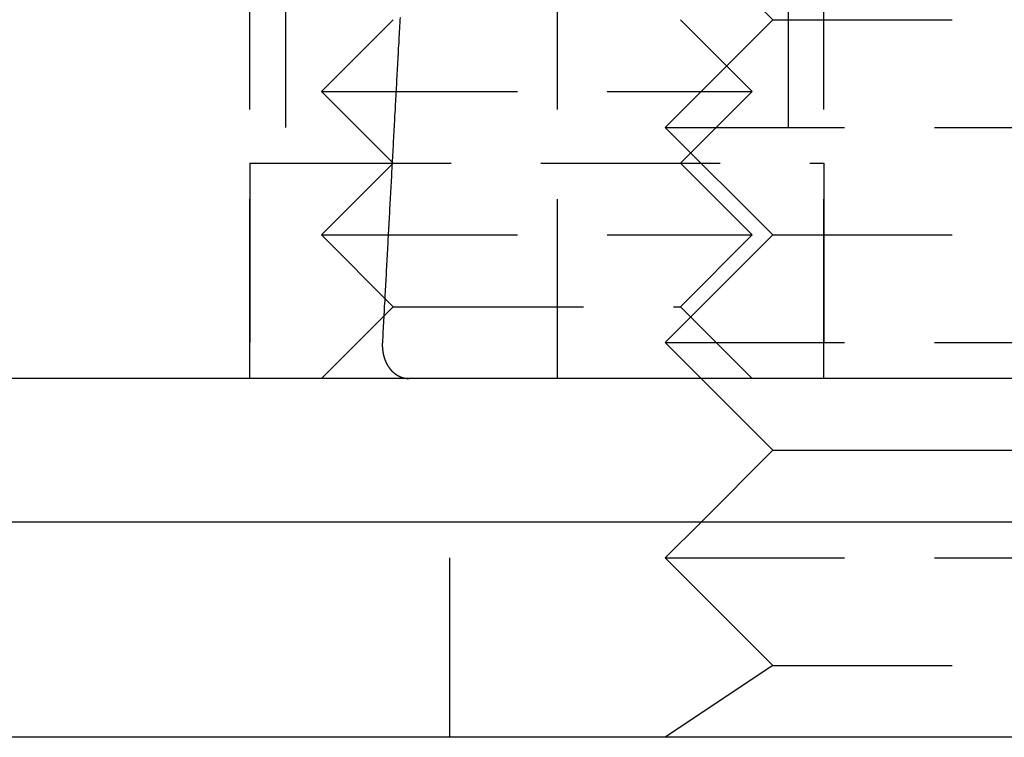
# Model space of a CAD drawing. Extents: x 1238 to 2014, y -298 to 282.
# Drawn here: x 1265 to 1278, y 165 to 175 of the extents above; entities that cross this region are included whole.
import ezdxf

# ---------------------------------------------------------------- set-up
doc = ezdxf.new("R2010")
doc.units = 0
doc.header["$LTSCALE"] = 10
doc.linetypes.add('VERDECKT', pattern=[0.375, 0.25, -0.125])
doc.layers.get('0').update_dxf_attribs({"linetype": 'CONTINUOUS'})
doc.layers.add('STEMPEL', color=3, linetype='CONTINUOUS')

# ---------------------------------------------------------------- blocks, each defined once
blk = doc.blocks.new('A$CBF322D02')
at = {"color": 1, "linetype": 'VERDECKT', "extrusion": (0, 1, -2e-16)}
for p, q in [((704.7741, 15.375), (704.7741, 35.375)), ((712.7741, 15.375), (712.7741, 35.375)), ((712.0633, 20.375), (710.5633, 21.875)), ((705.2741, 21.375), (705.2741, 18.375)), ((709.0632, 15.375), (709.0632, 21.375)), ((712.2741, 21.375), (712.2741, 18.375)), ((706.7741, 20.375), (705.7741, 19.375)), ((712.0633, 20.375), (710.5633, 18.875)), ((710.7741, 20.375), (711.7741, 19.375)), ((712.0633, 20.375), (719.0632, 20.375)), ((705.7741, 19.375), (706.0025, 19.375)), ((706.7741, 18.375), (705.7741, 19.375)), ((706.0025, 19.375), (711.7741, 19.375)), ((710.7741, 18.375), (711.7741, 19.375)), ((710.5633, 18.875), (720.5632, 18.875)), ((712.0633, 17.375), (710.5633, 18.875)), ((704.7741, 18.375), (705.0786, 18.375)), ((704.7741, 18.375), (704.7741, 15.375)), ((705.0786, 18.375), (712.7741, 18.375)), ((706.7741, 18.375), (705.7741, 17.375)), ((710.7741, 18.375), (711.7741, 17.375)), ((712.7741, 18.375), (712.7741, 15.375)), ((705.7741, 17.375), (706.0025, 17.375)), ((706.7741, 16.375), (705.7741, 17.375)), ((706.0025, 17.375), (711.7741, 17.375)), ((712.0633, 17.375), (710.5633, 15.875)), ((710.7741, 16.375), (711.7741, 17.375)), ((712.0633, 17.375), (719.0632, 17.375)), ((706.7741, 16.375), (705.7741, 15.375)), ((706.7741, 16.375), (706.9264, 16.375)), ((706.9264, 16.375), (710.7741, 16.375)), ((710.7741, 16.375), (711.7741, 15.375)), ((710.5633, 15.875), (720.5632, 15.875)), ((711.0633, 15.375), (710.5633, 15.875)), ((707.5632, 10.375), (707.5632, 13.375)), ((711.0633, 13.375), (710.5633, 12.875)), ((710.5633, 12.875), (720.5632, 12.875)), ((712.0633, 11.375), (710.5633, 12.875)), ((712.0633, 11.375), (710.5633, 10.375)), ((712.0633, 11.375), (719.0632, 11.375))]:
    blk.add_line(p, q, dxfattribs=at)
at = {"extrusion": (0, 1, -2e-16)}
for p, q in [((778.787, 15.375), (688.5632, 15.375)), ((712.0633, 14.375), (711.0633, 15.375)), ((712.0633, 14.375), (711.0633, 13.375)), ((712.0633, 14.375), (719.0632, 14.375)), ((928.0632, 13.375), (683.0632, 13.375)), ((928.0632, 10.375), (683.0632, 10.375))]:
    blk.add_line(p, q, dxfattribs=at)
at = {"color": 1, "linetype": 'VERDECKT'}
blk.add_polyline3d([(706.868, 20.4062, 0), (706.866, 20.3671, 0), (706.864, 20.328, 0), (706.861, 20.289, 0), (706.859, 20.2499, 0), (706.857, 20.2108, 0), (706.855, 20.1718, 0), (706.853, 20.1327, 0), (706.851, 20.0936, 0), (706.849, 20.0546, 0), (706.847, 20.0155, 0), (706.844, 19.9764, 0), (706.842, 19.9374, 0), (706.84, 19.8983, 0), (706.838, 19.8592, 0), (706.836, 19.8202, 0), (706.834, 19.7811, 0), (706.832, 19.742, 0), (706.83, 19.703, 0), (706.827, 19.6639, 0), (706.825, 19.6248, 0), (706.823, 19.5858, 0), (706.821, 19.5467, 0), (706.819, 19.5076, 0), (706.817, 19.4686, 0), (706.815, 19.4295, 0), (706.813, 19.3904, 0), (706.81, 19.3514, 0), (706.808, 19.3123, 0), (706.806, 19.2732, 0), (706.804, 19.2342, 0), (706.802, 19.1951, 0), (706.8, 19.1561, 0), (706.798, 19.117, 0), (706.796, 19.0779, 0), (706.793, 19.0389, 0), (706.791, 18.9998, 0), (706.789, 18.9607, 0), (706.787, 18.9217, 0), (706.785, 18.8826, 0), (706.783, 18.8435, 0), (706.781, 18.8045, 0), (706.779, 18.7654, 0), (706.777, 18.7263, 0), (706.774, 18.6873, 0), (706.772, 18.6482, 0), (706.77, 18.6092, 0), (706.768, 18.5701, 0), (706.766, 18.531, 0), (706.764, 18.492, 0), (706.762, 18.4529, 0), (706.76, 18.4138, 0), (706.757, 18.3748, 0), (706.755, 18.3357, 0), (706.753, 18.2967, 0), (706.751, 18.2576, 0), (706.749, 18.2185, 0), (706.747, 18.1795, 0), (706.745, 18.1404, 0), (706.743, 18.1013, 0), (706.74, 18.0623, 0), (706.738, 18.0232, 0), (706.736, 17.9842, 0), (706.734, 17.9451, 0), (706.732, 17.906, 0), (706.73, 17.867, 0), (706.728, 17.8279, 0), (706.726, 17.7889, 0), (706.723, 17.7498, 0), (706.721, 17.7107, 0), (706.719, 17.6717, 0), (706.717, 17.6326, 0), (706.715, 17.5935, 0), (706.713, 17.5545, 0), (706.711, 17.5154, 0), (706.709, 17.4764, 0), (706.707, 17.4373, 0), (706.704, 17.3982, 0), (706.702, 17.3592, 0), (706.7, 17.3201, 0), (706.698, 17.2811, 0), (706.696, 17.242, 0), (706.694, 17.203, 0), (706.692, 17.1639, 0), (706.69, 17.1248, 0), (706.687, 17.0858, 0), (706.685, 17.0467, 0), (706.683, 17.0077, 0), (706.681, 16.9686, 0), (706.679, 16.9295, 0), (706.677, 16.8905, 0), (706.675, 16.8514, 0), (706.673, 16.8124, 0), (706.671, 16.7733, 0), (706.668, 16.7342, 0), (706.666, 16.6952, 0), (706.664, 16.6561, 0), (706.662, 16.6171, 0), (706.66, 16.578, 0), (706.658, 16.539, 0), (706.656, 16.4999, 0), (706.654, 16.4608, 0), (706.651, 16.4218, 0), (706.649, 16.3827, 0), (706.647, 16.3437, 0), (706.645, 16.3046, 0), (706.643, 16.2656, 0), (706.641, 16.2265, 0), (706.639, 16.1874, 0), (706.637, 16.1484, 0), (706.635, 16.1093, 0), (706.632, 16.0703, 0), (706.63, 16.0312, 0), (706.628, 15.9922, 0), (706.626, 15.9531, 0), (706.624, 15.9141, 0), (706.622, 15.875, 0)], dxfattribs=at)
at = {"color": 1}
blk.add_polyline3d([(706.622, 15.875, 0), (706.622, 15.8737, 0), (706.622, 15.8724, 0), (706.622, 15.8711, 0), (706.622, 15.8698, 0), (706.622, 15.8685, 0), (706.622, 15.8672, 0), (706.621, 15.8659, 0), (706.621, 15.8646, 0), (706.621, 15.8633, 0), (706.621, 15.8619, 0), (706.621, 15.8606, 0), (706.621, 15.8593, 0), (706.621, 15.858, 0), (706.621, 15.8566, 0), (706.621, 15.8553, 0), (706.621, 15.854, 0), (706.621, 15.8526, 0), (706.621, 15.8513, 0), (706.621, 15.85, 0), (706.621, 15.8486, 0), (706.621, 15.8473, 0), (706.621, 15.8459, 0), (706.621, 15.8446, 0), (706.621, 15.8432, 0), (706.621, 15.8419, 0), (706.621, 15.8405, 0), (706.621, 15.8392, 0), (706.621, 15.8378, 0), (706.621, 15.8364, 0), (706.621, 15.8351, 0), (706.621, 15.8337, 0), (706.621, 15.8323, 0), (706.621, 15.831, 0), (706.621, 15.8296, 0), (706.621, 15.8282, 0), (706.621, 15.8269, 0), (706.621, 15.8255, 0), (706.621, 15.8241, 0), (706.621, 15.8228, 0), (706.621, 15.8214, 0), (706.621, 15.82, 0), (706.621, 15.8186, 0), (706.621, 15.8172, 0), (706.621, 15.8159, 0), (706.622, 15.8145, 0), (706.622, 15.8131, 0), (706.622, 15.8117, 0), (706.622, 15.8103, 0), (706.622, 15.809, 0), (706.622, 15.8076, 0), (706.622, 15.8062, 0), (706.622, 15.8048, 0), (706.622, 15.8034, 0), (706.622, 15.802, 0), (706.622, 15.8007, 0), (706.622, 15.7993, 0), (706.622, 15.7979, 0), (706.623, 15.7965, 0), (706.623, 15.7951, 0), (706.623, 15.7937, 0), (706.623, 15.7924, 0), (706.623, 15.791, 0), (706.623, 15.7896, 0), (706.623, 15.7882, 0), (706.623, 15.7868, 0), (706.623, 15.7854, 0), (706.624, 15.7841, 0), (706.624, 15.7827, 0), (706.624, 15.7813, 0), (706.624, 15.7799, 0), (706.624, 15.7785, 0), (706.624, 15.7772, 0), (706.624, 15.7758, 0), (706.625, 15.7744, 0), (706.625, 15.773, 0), (706.625, 15.7717, 0), (706.625, 15.7703, 0), (706.625, 15.7689, 0), (706.625, 15.7675, 0), (706.626, 15.7662, 0), (706.626, 15.7648, 0), (706.626, 15.7634, 0), (706.626, 15.7621, 0), (706.626, 15.7607, 0), (706.626, 15.7593, 0), (706.627, 15.758, 0), (706.627, 15.7566, 0), (706.627, 15.7553, 0), (706.627, 15.7539, 0), (706.627, 15.7526, 0), (706.628, 15.7512, 0), (706.628, 15.7498, 0), (706.628, 15.7485, 0), (706.628, 15.7472, 0), (706.628, 15.7458, 0), (706.629, 15.7445, 0), (706.629, 15.7431, 0), (706.629, 15.7418, 0), (706.629, 15.7404, 0), (706.63, 15.7391, 0), (706.63, 15.7378, 0), (706.63, 15.7364, 0), (706.63, 15.7351, 0), (706.63, 15.7338, 0), (706.631, 15.7325, 0), (706.631, 15.7311, 0), (706.631, 15.7298, 0), (706.631, 15.7285, 0), (706.632, 15.7272, 0), (706.632, 15.7259, 0), (706.632, 15.7246, 0), (706.632, 15.7233, 0), (706.633, 15.722, 0), (706.633, 15.7207, 0), (706.633, 15.7194, 0), (706.634, 15.7181, 0), (706.634, 15.7168, 0), (706.634, 15.7155, 0), (706.634, 15.7142, 0), (706.635, 15.7129, 0), (706.635, 15.7117, 0), (706.635, 15.7104, 0), (706.635, 15.7091, 0), (706.636, 15.7078, 0), (706.636, 15.7066, 0), (706.636, 15.7053, 0), (706.637, 15.7041, 0), (706.637, 15.7028, 0), (706.637, 15.7016, 0), (706.638, 15.7003, 0), (706.638, 15.6991, 0), (706.638, 15.6978, 0), (706.638, 15.6966, 0), (706.639, 15.6954, 0), (706.639, 15.6941, 0), (706.639, 15.6929, 0), (706.64, 15.6917, 0), (706.64, 15.6905, 0), (706.64, 15.6893, 0), (706.641, 15.6881, 0), (706.641, 15.6869, 0), (706.641, 15.6857, 0), (706.642, 15.6845, 0), (706.642, 15.6833, 0), (706.642, 15.6821, 0), (706.643, 15.6809, 0), (706.643, 15.6797, 0), (706.643, 15.6785, 0), (706.644, 15.6773, 0), (706.644, 15.6761, 0), (706.644, 15.6749, 0), (706.645, 15.6737, 0), (706.645, 15.6725, 0), (706.645, 15.6713, 0), (706.646, 15.6701, 0), (706.646, 15.6689, 0), (706.646, 15.6677, 0), (706.647, 15.6665, 0), (706.647, 15.6653, 0), (706.648, 15.6641, 0), (706.648, 15.6629, 0), (706.648, 15.6617, 0), (706.649, 15.6604, 0), (706.649, 15.6592, 0), (706.65, 15.658, 0), (706.65, 15.6568, 0), (706.65, 15.6556, 0), (706.651, 15.6544, 0), (706.651, 15.6532, 0), (706.652, 15.652, 0), (706.652, 15.6507, 0), (706.652, 15.6495, 0), (706.653, 15.6483, 0), (706.653, 15.6471, 0), (706.654, 15.6459, 0), (706.654, 15.6447, 0), (706.655, 15.6435, 0), (706.655, 15.6422, 0), (706.656, 15.641, 0), (706.656, 15.6398, 0), (706.656, 15.6386, 0), (706.657, 15.6374, 0), (706.657, 15.6362, 0), (706.658, 15.635, 0), (706.658, 15.6338, 0), (706.659, 15.6325, 0), (706.659, 15.6313, 0), (706.66, 15.6301, 0), (706.66, 15.6289, 0), (706.661, 15.6277, 0), (706.661, 15.6265, 0), (706.662, 15.6253, 0), (706.662, 15.6241, 0), (706.663, 15.6229, 0), (706.663, 15.6217, 0), (706.664, 15.6205, 0), (706.664, 15.6193, 0), (706.665, 15.6181, 0), (706.665, 15.6169, 0), (706.666, 15.6157, 0), (706.666, 15.6145, 0), (706.667, 15.6133, 0), (706.667, 15.6121, 0), (706.668, 15.6109, 0), (706.668, 15.6097, 0), (706.669, 15.6085, 0), (706.669, 15.6074, 0), (706.67, 15.6062, 0), (706.67, 15.605, 0), (706.671, 15.6038, 0), (706.671, 15.6026, 0), (706.672, 15.6015, 0), (706.672, 15.6003, 0), (706.673, 15.5991, 0), (706.674, 15.598, 0), (706.674, 15.5968, 0), (706.675, 15.5956, 0), (706.675, 15.5945, 0), (706.676, 15.5933, 0), (706.676, 15.5921, 0), (706.677, 15.591, 0), (706.678, 15.5898, 0), (706.678, 15.5887, 0), (706.679, 15.5875, 0), (706.679, 15.5864, 0), (706.68, 15.5853, 0), (706.68, 15.5841, 0), (706.681, 15.583, 0), (706.682, 15.5819, 0), (706.682, 15.5807, 0), (706.683, 15.5796, 0), (706.683, 15.5785, 0), (706.684, 15.5773, 0), (706.685, 15.5762, 0), (706.685, 15.5751, 0), (706.686, 15.574, 0), (706.686, 15.5729, 0), (706.687, 15.5718, 0), (706.688, 15.5707, 0), (706.688, 15.5696, 0), (706.689, 15.5685, 0), (706.69, 15.5674, 0), (706.69, 15.5663, 0), (706.691, 15.5652, 0), (706.691, 15.5641, 0), (706.692, 15.563, 0), (706.693, 15.562, 0), (706.693, 15.5609, 0), (706.694, 15.5598, 0), (706.695, 15.5588, 0), (706.695, 15.5577, 0), (706.696, 15.5566, 0), (706.696, 15.5556, 0), (706.697, 15.5545, 0), (706.698, 15.5535, 0), (706.698, 15.5524, 0), (706.699, 15.5514, 0), (706.7, 15.5503, 0), (706.7, 15.5493, 0), (706.701, 15.5483, 0), (706.702, 15.5472, 0), (706.702, 15.5462, 0), (706.703, 15.5452, 0), (706.704, 15.5442, 0), (706.704, 15.5432, 0), (706.705, 15.5422, 0), (706.706, 15.5412, 0), (706.706, 15.5402, 0), (706.707, 15.5392, 0), (706.708, 15.5382, 0), (706.708, 15.5372, 0), (706.709, 15.5362, 0), (706.71, 15.5352, 0), (706.71, 15.5343, 0), (706.711, 15.5333, 0), (706.712, 15.5323, 0), (706.712, 15.5314, 0), (706.713, 15.5304, 0), (706.714, 15.5295, 0), (706.714, 15.5285, 0), (706.715, 15.5276, 0), (706.716, 15.5266, 0), (706.716, 15.5257, 0), (706.717, 15.5248, 0), (706.718, 15.5238, 0), (706.718, 15.5229, 0), (706.719, 15.522, 0), (706.72, 15.5211, 0), (706.72, 15.5202, 0), (706.721, 15.5193, 0), (706.722, 15.5184, 0), (706.722, 15.5175, 0), (706.723, 15.5166, 0), (706.724, 15.5156, 0), (706.724, 15.5147, 0), (706.725, 15.5138, 0), (706.726, 15.5129, 0), (706.727, 15.512, 0), (706.727, 15.5111, 0), (706.728, 15.5102, 0), (706.729, 15.5093, 0), (706.729, 15.5084, 0), (706.73, 15.5075, 0), (706.731, 15.5066, 0), (706.732, 15.5057, 0), (706.732, 15.5048, 0), (706.733, 15.5039, 0), (706.734, 15.503, 0), (706.735, 15.5021, 0), (706.735, 15.5012, 0), (706.736, 15.5003, 0), (706.737, 15.4994, 0), (706.738, 15.4985, 0), (706.738, 15.4977, 0), (706.739, 15.4968, 0), (706.74, 15.4959, 0), (706.741, 15.495, 0), (706.742, 15.4941, 0), (706.742, 15.4932, 0), (706.743, 15.4923, 0), (706.744, 15.4915, 0), (706.745, 15.4906, 0), (706.745, 15.4897, 0), (706.746, 15.4888, 0), (706.747, 15.488, 0), (706.748, 15.4871, 0), (706.749, 15.4862, 0), (706.749, 15.4854, 0), (706.75, 15.4845, 0), (706.751, 15.4836, 0), (706.752, 15.4828, 0), (706.753, 15.4819, 0), (706.754, 15.4811, 0), (706.754, 15.4802, 0), (706.755, 15.4794, 0), (706.756, 15.4785, 0), (706.757, 15.4777, 0), (706.758, 15.4768, 0), (706.759, 15.476, 0), (706.759, 15.4751, 0), (706.76, 15.4743, 0), (706.761, 15.4735, 0), (706.762, 15.4726, 0), (706.763, 15.4718, 0), (706.764, 15.471, 0), (706.764, 15.4702, 0), (706.765, 15.4693, 0), (706.766, 15.4685, 0), (706.767, 15.4677, 0), (706.768, 15.4669, 0), (706.769, 15.4661, 0), (706.77, 15.4653, 0), (706.771, 15.4645, 0), (706.771, 15.4637, 0), (706.772, 15.4629, 0), (706.773, 15.4621, 0), (706.774, 15.4613, 0), (706.775, 15.4605, 0), (706.776, 15.4597, 0), (706.777, 15.4589, 0), (706.778, 15.4582, 0), (706.778, 15.4574, 0), (706.779, 15.4566, 0), (706.78, 15.4559, 0), (706.781, 15.4551, 0), (706.782, 15.4543, 0), (706.783, 15.4536, 0), (706.784, 15.4528, 0), (706.785, 15.4521, 0), (706.786, 15.4513, 0), (706.787, 15.4506, 0), (706.787, 15.4499, 0), (706.788, 15.4491, 0), (706.789, 15.4484, 0), (706.79, 15.4477, 0), (706.791, 15.4469, 0), (706.792, 15.4462, 0), (706.793, 15.4455, 0), (706.794, 15.4448, 0), (706.795, 15.4441, 0), (706.796, 15.4434, 0), (706.797, 15.4427, 0), (706.798, 15.442, 0), (706.798, 15.4413, 0), (706.799, 15.4406, 0), (706.8, 15.4399, 0), (706.801, 15.4392, 0), (706.802, 15.4386, 0), (706.803, 15.4379, 0), (706.804, 15.4372, 0), (706.805, 15.4366, 0), (706.806, 15.4359, 0), (706.807, 15.4352, 0), (706.808, 15.4346, 0), (706.809, 15.4339, 0), (706.81, 15.4333, 0), (706.811, 15.4326, 0), (706.811, 15.432, 0), (706.812, 15.4314, 0), (706.813, 15.4307, 0), (706.814, 15.4301, 0), (706.815, 15.4295, 0), (706.816, 15.4289, 0), (706.817, 15.4283, 0), (706.818, 15.4277, 0), (706.819, 15.4271, 0), (706.82, 15.4265, 0), (706.821, 15.4259, 0), (706.822, 15.4253, 0), (706.823, 15.4247, 0), (706.824, 15.4241, 0), (706.825, 15.4235, 0), (706.825, 15.4229, 0), (706.826, 15.4224, 0), (706.827, 15.4218, 0), (706.828, 15.4212, 0), (706.829, 15.4207, 0), (706.83, 15.4201, 0), (706.831, 15.4196, 0), (706.832, 15.419, 0), (706.833, 15.4185, 0), (706.834, 15.4179, 0), (706.835, 15.4174, 0), (706.836, 15.4169, 0), (706.837, 15.4164, 0), (706.838, 15.4158, 0), (706.839, 15.4153, 0), (706.839, 15.4148, 0), (706.84, 15.4143, 0), (706.841, 15.4138, 0), (706.842, 15.4133, 0), (706.843, 15.4128, 0), (706.844, 15.4123, 0), (706.845, 15.4118, 0), (706.846, 15.4113, 0), (706.847, 15.4109, 0), (706.848, 15.4104, 0), (706.849, 15.4099, 0), (706.85, 15.4094, 0), (706.851, 15.4089, 0), (706.852, 15.4085, 0), (706.853, 15.408, 0), (706.853, 15.4075, 0), (706.854, 15.4071, 0), (706.855, 15.4066, 0), (706.856, 15.4061, 0), (706.857, 15.4057, 0), (706.858, 15.4052, 0), (706.859, 15.4048, 0), (706.86, 15.4043, 0), (706.861, 15.4039, 0), (706.862, 15.4034, 0), (706.863, 15.403, 0), (706.864, 15.4025, 0), (706.865, 15.4021, 0), (706.866, 15.4016, 0), (706.867, 15.4012, 0), (706.868, 15.4008, 0), (706.869, 15.4004, 0), (706.87, 15.3999, 0), (706.871, 15.3995, 0), (706.872, 15.3991, 0), (706.873, 15.3987, 0), (706.874, 15.3983, 0), (706.875, 15.3978, 0), (706.876, 15.3974, 0), (706.877, 15.397, 0), (706.878, 15.3966, 0), (706.879, 15.3962, 0), (706.88, 15.3958, 0), (706.881, 15.3954, 0), (706.883, 15.3951, 0), (706.884, 15.3947, 0), (706.885, 15.3943, 0), (706.886, 15.3939, 0), (706.887, 15.3935, 0), (706.888, 15.3932, 0), (706.889, 15.3928, 0), (706.89, 15.3924, 0), (706.891, 15.3921, 0), (706.892, 15.3917, 0), (706.893, 15.3913, 0), (706.894, 15.391, 0), (706.895, 15.3906, 0), (706.896, 15.3903, 0), (706.897, 15.3899, 0), (706.898, 15.3896, 0), (706.899, 15.3893, 0), (706.9, 15.3889, 0), (706.901, 15.3886, 0), (706.903, 15.3883, 0), (706.904, 15.388, 0), (706.905, 15.3876, 0), (706.906, 15.3873, 0), (706.907, 15.387, 0), (706.908, 15.3867, 0), (706.909, 15.3864, 0), (706.91, 15.3861, 0), (706.911, 15.3858, 0), (706.912, 15.3855, 0), (706.913, 15.3853, 0), (706.914, 15.385, 0), (706.915, 15.3847, 0), (706.917, 15.3844, 0), (706.918, 15.3841, 0), (706.919, 15.3839, 0), (706.92, 15.3836, 0), (706.921, 15.3834, 0), (706.922, 15.3831, 0), (706.923, 15.3829, 0), (706.924, 15.3826, 0), (706.925, 15.3824, 0), (706.926, 15.3821, 0), (706.927, 15.3819, 0), (706.929, 15.3817, 0), (706.93, 15.3815, 0), (706.931, 15.3812, 0), (706.932, 15.381, 0), (706.933, 15.3808, 0), (706.934, 15.3806, 0), (706.935, 15.3804, 0), (706.936, 15.3802, 0), (706.937, 15.38, 0), (706.938, 15.3798, 0), (706.939, 15.3796, 0), (706.941, 15.3794, 0), (706.942, 15.3792, 0), (706.943, 15.3791, 0), (706.944, 15.3789, 0), (706.945, 15.3787, 0), (706.946, 15.3786, 0), (706.947, 15.3784, 0), (706.948, 15.3782, 0), (706.949, 15.3781, 0), (706.95, 15.3779, 0), (706.951, 15.3778, 0), (706.953, 15.3776, 0), (706.954, 15.3775, 0), (706.955, 15.3774, 0), (706.956, 15.3772, 0), (706.957, 15.3771, 0), (706.958, 15.377, 0), (706.959, 15.3769, 0), (706.96, 15.3767, 0), (706.961, 15.3766, 0), (706.962, 15.3765, 0), (706.963, 15.3764, 0), (706.964, 15.3763, 0), (706.966, 15.3762, 0), (706.967, 15.3761, 0), (706.968, 15.376, 0), (706.969, 15.376, 0), (706.97, 15.3759, 0), (706.971, 15.3758, 0), (706.972, 15.3757, 0), (706.973, 15.3757, 0), (706.974, 15.3756, 0), (706.975, 15.3755, 0), (706.976, 15.3755, 0), (706.977, 15.3754, 0), (706.978, 15.3754, 0), (706.979, 15.3753, 0), (706.98, 15.3753, 0), (706.981, 15.3752, 0), (706.983, 15.3752, 0), (706.984, 15.3751, 0), (706.985, 15.3751, 0), (706.986, 15.3751, 0), (706.987, 15.3751, 0), (706.988, 15.375, 0), (706.989, 15.375, 0), (706.99, 15.375, 0), (706.991, 15.375, 0), (706.992, 15.375, 0), (706.993, 15.375, 0)], dxfattribs=at)

msp = doc.modelspace()

# ---------------------------------------------------------------- block references
at = {"layer": 'STEMPEL'}
msp.add_blockref('A$CBF322D02', (563.057, 154.904, -81.486), dxfattribs=at)

doc.saveas('drawing.dxf')
